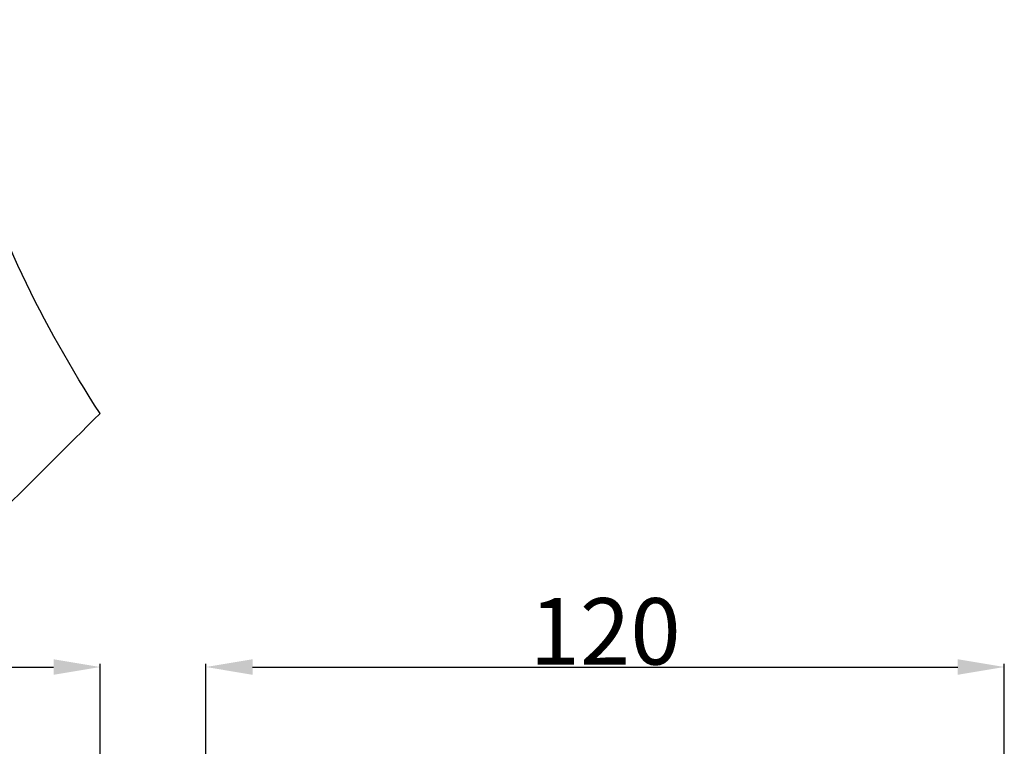
# Model space of a CAD drawing. Units: millimetres. Extents: x 0 to 1100, y 23 to 2123.
# Drawn here: x 289 to 437, y 910 to 1020 of the extents above; entities that cross this region are included whole.
import ezdxf

# ---------------------------------------------------------------- set-up
doc = ezdxf.new("R2010")
doc.units = ezdxf.units.MM
doc.header["$MEASUREMENT"] = 0
doc.layers.add('Default', color=7, linetype='Continuous', true_color=0x000000)
doc.styles.add('Arial', font='txt')
doc.dimstyles.new('Default', dxfattribs={"dimtxt": 10, "dimasz": 7, "dimexe": 0.5, "dimexo": 0.5, "dimgap": 0.25, "dimtad": 1, "dimtoh": 1, "dimdec": 0, "dimzin": 1, "dimdsep": 46, "dimtxsty": 'Arial', "dimcen": 0.5, "dimazin": 0, "dimtfac": 1, "dimtdec": 4, "dimtix": 1, "dimtmove": 1, "dimatfit": 3, "dimfxl": 0, "dimtolj": 1, "dimtzin": 1, "dimarcsym": 0})

# ---------------------------------------------------------------- blocks, each defined once
blk = doc.blocks.new('*D16')
at = {"layer": 'Default', "color": 0, "lineweight": -2}
for p, q in [((61.3, 909.27), (61.3, 922.84)), ((68.3, 922.34), (294.3, 922.34)), ((301.3, 909.27), (301.3, 922.84))]:
    blk.add_line(p, q, dxfattribs=at)
at = {"layer": 'Default', "color": 0}
for points in [[(68.3, 923.51), (68.3, 921.17), (61.3, 922.34)], [(294.3, 921.17), (294.3, 923.51), (301.3, 922.34)]]:
    blk.add_solid(points, dxfattribs=at)
at = {"layer": 'Defpoints', "color": 0}
for p in [(301.3, 922.34), (61.3, 908.77), (301.3, 908.77)]:
    blk.add_point(p, dxfattribs=at)
at = {"layer": 'Default', "color": 0, "insert": (181.3, 927.7), "char_height": 10, "attachment_point": 5, "style": 'Arial'}
blk.add_mtext('\\A1;240', dxfattribs=at)
blk = doc.blocks.new('*D18')
at = {"layer": 'Default', "color": 0, "lineweight": -2}
for p, q in [((317.21, 909.27), (317.21, 922.84)), ((324.21, 922.34), (430.21, 922.34)), ((437.21, 909.27), (437.21, 922.84))]:
    blk.add_line(p, q, dxfattribs=at)
at = {"layer": 'Default', "color": 0}
for points in [[(324.21, 923.51), (324.21, 921.17), (317.21, 922.34)], [(430.21, 921.17), (430.21, 923.51), (437.21, 922.34)]]:
    blk.add_solid(points, dxfattribs=at)
at = {"layer": 'Defpoints', "color": 0}
for p in [(437.21, 922.34), (317.21, 908.77), (437.21, 908.77)]:
    blk.add_point(p, dxfattribs=at)
at = {"layer": 'Default', "color": 0, "insert": (377.21, 927.7), "char_height": 10, "attachment_point": 5, "style": 'Arial'}
blk.add_mtext('\\A1;120', dxfattribs=at)

msp = doc.modelspace()

# ---------------------------------------------------------------- linework, layer by layer
at = {"layer": 'Default'}
msp.add_open_spline([(274.36, 1050.59), (274.34, 1034.76), (278.59, 1002.87), (292.58, 973.83), (301.29, 960.48), (291.32, 950.52), (281.35, 940.56), (271.38, 930.6), (264.6, 935.05), (250.62, 942.87), (228.43, 951.5), (205.22, 956.5), (173.63, 958.66), (133.68, 953.36), (104.62, 939.34), (91.23, 930.6), (81.27, 940.56), (71.31, 950.53), (61.35, 960.49), (65.79, 967.27), (73.6, 981.24), (85.14, 1010.99), (88.29, 1034.77), (88.27, 1050.59), (150.3, 1050.59), (212.33, 1050.59), (274.36, 1050.59)], degree=3, knots=[0, 0, 0, 0, 47.514555, 95.445392, 95.445392, 95.445392, 137.727285, 137.727285, 137.727285, 162.055521, 185.661895, 208.980051, 233.020517, 280.512242, 328.559977, 328.559977, 328.559977, 370.825782, 370.825782, 370.825782, 395.139516, 418.745838, 466.260396, 466.260396, 466.260396, 652.350946, 652.350946, 652.350946, 652.350946], dxfattribs=at)

# ---------------------------------------------------------------- dimensions: what is measured, and where the dimension line sits
for base, p1, p2, picture, middle in [((301.3, 922.34), (61.3, 908.77), (301.3, 908.77), '*D16', (181.3, 927.7)), ((437.21, 922.34), (317.21, 908.77), (437.21, 908.77), '*D18', (377.21, 927.7))]:
    dim = msp.add_linear_dim(base=base, p1=p1, p2=p2, dimstyle='Default', dxfattribs=at)
    dim.commit()
    dim.dimension.update_dxf_attribs({"geometry": picture, "text_midpoint": middle})

doc.saveas('drawing.dxf')
